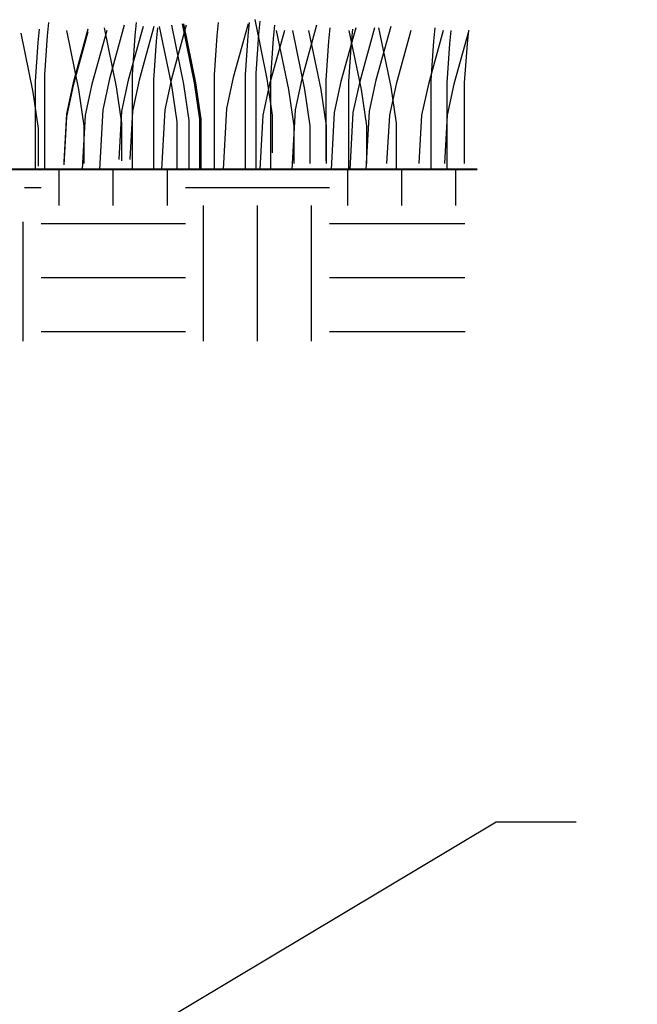
# Model space of a CAD drawing. Units: inches. Extents: x 676.8 to 763.8, y 222.6 to 308.1.
# Drawn here: x 727.1 to 736.7, y 259.9 to 275.2 of the extents above; entities that cross this region are included whole.
import ezdxf

# ---------------------------------------------------------------- set-up
doc = ezdxf.new("R2010")
doc.units = ezdxf.units.IN
doc.header["$LTSCALE"] = 192
doc.header["$MEASUREMENT"] = 0
doc.layers.add('D-013M', color=8, linetype='Continuous')
doc.layers.add('L-ANNO-LEDR-025M', color=1, linetype='Continuous')
doc.styles.add('DETAIL TEXT', font='stylu.ttf')
doc.dimstyles.new('LandFX-QLEADER-TEXT-SDIM12', dxfattribs={"dimscale": 12, "dimtxt": 0.125, "dimasz": 0.18, "dimexe": 0.18, "dimexo": 0.0625, "dimgap": 0.0625, "dimtad": 0, "dimtih": 1, "dimtoh": 1, "dimdec": 4, "dimzin": 0, "dimdsep": 46, "dimtxsty": 'DETAIL TEXT', "dimcen": 0.09, "dimadec": 0, "dimazin": 0, "dimtfac": 1, "dimtdec": 4, "dimtofl": 0, "dimtmove": 0, "dimatfit": 3, "dimfxl": 1, "dimtolj": 1, "dimtzin": 0, "dimarcsym": 0})

# ---------------------------------------------------------------- blocks, each defined once
blk = doc.blocks.new('*X23')
at = {"color": 0}
for p, q in [((3.585938, 4.476563), (3.585938, 4.523427)), ((3.65625, 4.476563), (3.65625, 4.523427)), ((3.726563, 4.476563), (3.726563, 4.523427)), ((3.960938, 4.476563), (3.960938, 4.523427)), ((4.03125, 4.476563), (4.03125, 4.523427)), ((4.101563, 4.476563), (4.101563, 4.523427)), ((3.540686, 4.5), (3.5625, 4.5)), ((3.75, 4.5), (3.9375, 4.5)), ((3.773438, 4.299913), (3.773438, 4.476563)), ((3.84375, 4.299913), (3.84375, 4.476563)), ((3.914063, 4.299913), (3.914063, 4.476563)), ((3.539063, 4.299913), (3.539063, 4.45507)), ((3.5625, 4.453125), (3.75, 4.453125)), ((3.9375, 4.453125), (4.113168, 4.453125)), ((3.5625, 4.382813), (3.75, 4.382813)), ((3.9375, 4.382813), (4.11332, 4.382813)), ((3.5625, 4.3125), (3.75, 4.3125)), ((3.9375, 4.3125), (4.113472, 4.3125))]:
    blk.add_line(p, q, dxfattribs=at)

msp = doc.modelspace()

# ---------------------------------------------------------------- linework, layer by layer
at = {"layer": 'D-013M'}
for points in [[(730.782, 275.223), (730.971, 274.299), (731.055, 273.732), (731.055, 273.144)], [(727.361, 272.887), (727.361, 274.257), (727.403, 274.866), (727.424, 275.076)], [(727.508, 272.887), (727.508, 274.362), (727.55, 274.971), (727.571, 275.181)], [(728.179, 275.076), (727.948, 274.236), (727.843, 273.753), (727.802, 272.997)], [(728.746, 275.139), (728.515, 274.299), (728.41, 273.816), (728.359, 272.887)], [(728.431, 275.097), (728.62, 274.173), (728.704, 273.606), (728.704, 273.018)], [(729.04, 275.118), (728.809, 274.278), (728.704, 273.795), (728.662, 273.039)], [(729.208, 275.118), (728.977, 274.278), (728.872, 273.795), (728.83, 273.039)], [(729.208, 275.118), (728.977, 274.278), (728.872, 273.795), (728.83, 273.039)], [(728.872, 272.887), (728.872, 274.362), (728.914, 274.971), (728.935, 275.181)], [(729.208, 272.887), (729.208, 274.278), (729.25, 274.887), (729.271, 275.097)], [(729.292, 275.118), (729.481, 274.194), (729.565, 273.627), (729.565, 272.887)], [(729.712, 275.139), (729.481, 274.299), (729.376, 273.816), (729.324, 272.887)], [(729.481, 275.139), (729.67, 274.215), (729.753, 273.648), (729.753, 272.887)], [(729.649, 275.16), (729.837, 274.236), (729.921, 273.669), (729.921, 272.887)], [(729.67, 275.16), (729.858, 274.236), (729.942, 273.669), (729.942, 272.887)], [(730.152, 272.887), (730.152, 274.362), (730.194, 274.971), (730.215, 275.181)], [(730.677, 275.16), (730.446, 274.32), (730.341, 273.837), (730.288, 272.887)], [(730.635, 272.887), (730.635, 274.362), (730.677, 274.971), (730.698, 275.181)], [(730.803, 272.887), (730.803, 274.383), (730.845, 274.992), (730.866, 275.202)], [(731.034, 272.887), (731.034, 274.32), (731.076, 274.929), (731.097, 275.139)], [(731.747, 275.139), (731.517, 274.299), (731.412, 273.816), (731.36, 272.887)], [(731.894, 273.018), (731.894, 274.278), (731.936, 274.887), (731.957, 275.097)], [(732.356, 275.097), (732.125, 274.257), (732.02, 273.774), (731.971, 272.887)], [(732.251, 272.887), (732.251, 274.257), (732.293, 274.866), (732.314, 275.076)], [(732.65, 275.097), (732.419, 274.257), (732.314, 273.774), (732.265, 272.887)], [(732.902, 275.118), (732.671, 274.278), (732.566, 273.795), (732.516, 272.887)], [(732.713, 275.097), (732.902, 274.173), (732.986, 273.606), (732.986, 272.887)], [(733.532, 272.887), (733.532, 274.278), (733.573, 274.887), (733.594, 275.097)], [(727.13, 275.013), (727.319, 274.089), (727.403, 273.522), (727.403, 272.934)], [(728.179, 275.034), (727.948, 274.194), (727.843, 273.711), (727.802, 272.955)], [(727.843, 275.055), (728.032, 274.131), (728.116, 273.564), (728.116, 272.976)], [(728.473, 275.055), (728.242, 274.215), (728.137, 273.732), (728.09, 272.887)], [(731.244, 275.055), (731.013, 274.215), (730.908, 273.732), (730.861, 272.887)], [(731.118, 275.055), (731.307, 274.131), (731.391, 273.564), (731.391, 272.976)], [(731.37, 275.055), (731.559, 274.131), (731.643, 273.564), (731.643, 272.976)], [(731.622, 275.055), (731.81, 274.131), (731.894, 273.564), (731.894, 272.976)], [(732.251, 275.055), (732.44, 274.131), (732.524, 273.564), (732.524, 272.976)], [(733.217, 275.055), (732.986, 274.215), (732.881, 273.732), (732.839, 272.976)], [(733.72, 275.055), (733.49, 274.215), (733.385, 273.732), (733.343, 272.976)], [(734.119, 275.055), (733.888, 274.215), (733.783, 273.732), (733.741, 272.976)], [(733.783, 272.887), (733.783, 274.236), (733.825, 274.845), (733.846, 275.055)], [(734.056, 272.976), (734.056, 274.236), (734.098, 274.845), (734.119, 275.055)]]:
    msp.add_lwpolyline(points, dxfattribs=at)
at = {"layer": 'D-013M', "const_width": 0.0267}
msp.add_lwpolyline([(724.516, 272.887), (734.255, 272.887)], dxfattribs=at)

# ---------------------------------------------------------------- block references
at = {"layer": 'D-013M', "xscale": 12, "yscale": 12, "zscale": 12}
msp.add_blockref('*X23', (684.7, 218.606), dxfattribs=at)

# ---------------------------------------------------------------- leaders
at = {"layer": 'L-ANNO-LEDR-025M', "annotation_type": 0, "has_hookline": 1, "hookline_direction": 0, "text_width": 14.633}
msp.add_leader([(723.572, 256.138), (734.545, 262.706), (735.795, 262.706)], dimstyle='LandFX-QLEADER-TEXT-SDIM12', override={"dimasz": 0.125}, dxfattribs=at)

doc.saveas('drawing.dxf')
